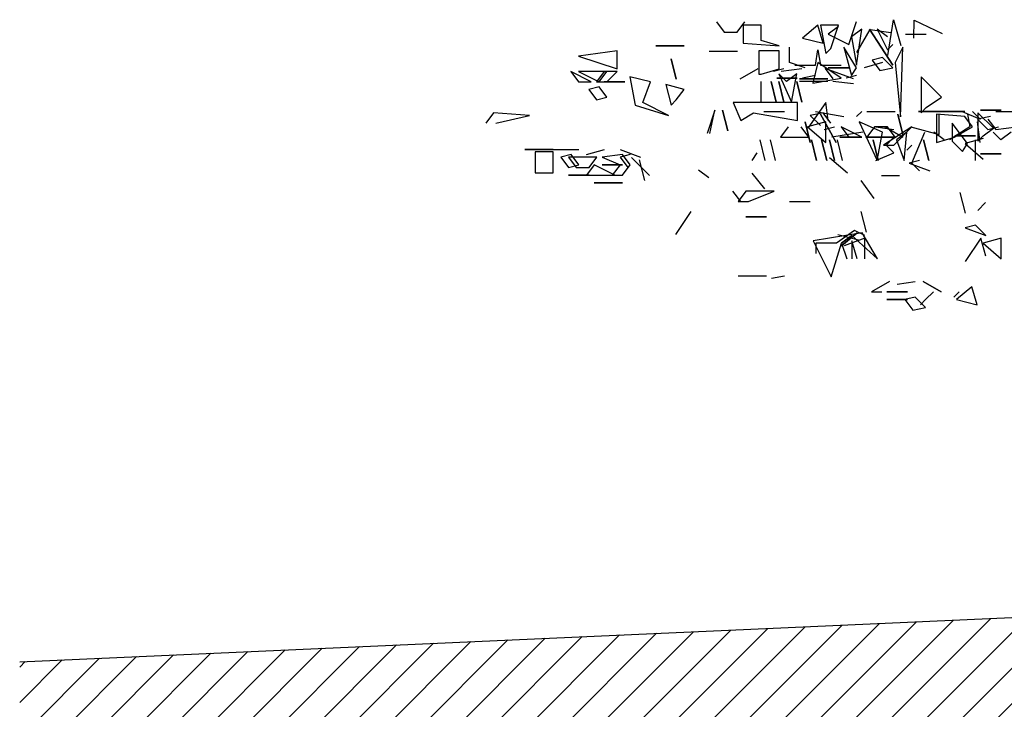
# Model space of a CAD drawing. Units: millimetres. Extents: x 3 to 841, y 238 to 733.
# Drawn here: x 238 to 243, y 290 to 293 of the extents above; entities that cross this region are included whole.
import ezdxf

# ---------------------------------------------------------------- set-up
doc = ezdxf.new("R2010")
doc.units = ezdxf.units.MM
for name, color, linetype in [('ALZADO_SECCIONADO', 1, 'Continuous'), ('SOMBREADOS_TERRENO', 250, 'Continuous'), ('vegetacion 1', 57, 'Continuous')]:
    doc.layers.add(name, color=color, linetype=linetype)

# ---------------------------------------------------------------- blocks, each defined once
blk = doc.blocks.new('A$C7B761340')
at = {"layer": 'vegetacion 1', "linetype": 'Continuous'}
for p, q in [((0.8677, 0.4433), (0.7265, 0.3751)), ((0.8697, 0.352), (0.8677, 0.4433)), ((0.9724, 0.4456), (0.9357, 0.3144)), ((1.002, 0.2635), (0.9724, 0.4456)), ((1.1989, 0.3191), (1.1599, 0.4367)), ((1.2509, 0.4179), (1.3423, 0.4179)), ((1.2899, 0.3004), (1.2509, 0.4179)), ((1.2513, 0.4105), (1.3036, 0.3715)), ((1.3423, 0.4179), (1.3161, 0.2742)), ((1.3294, 0.3266), (1.3556, 0.4179)), ((1.3556, 0.4179), (1.4336, 0.3528)), ((1.6425, 0.4179), (1.7334, 0.4179)), ((1.6425, 0.3394), (1.6425, 0.4179)), ((1.7653, 0.3828), (1.7263, 0.4346)), ((1.7334, 0.4179), (1.7334, 0.3266)), ((1.87, 0.4346), (1.831, 0.3828)), ((0.912, 0.3715), (0.8078, 0.3715)), ((0.9772, 0.2149), (1.0947, 0.3977)), ((1.0947, 0.3977), (0.9772, 0.2149)), ((1.0905, 0.3963), (0.9866, 0.3807)), ((1.0033, 0.3587), (1.0557, 0.3977)), ((1.0557, 0.3977), (1.0033, 0.2935)), ((1.1582, 0.2802), (1.0905, 0.3963)), ((1.1599, 0.2149), (1.1337, 0.3977)), ((1.1337, 0.3977), (1.1861, 0.3587)), ((1.1861, 0.3587), (1.1599, 0.2149)), ((1.3036, 0.3715), (1.1989, 0.3191)), ((1.4336, 0.3528), (1.3294, 0.3266)), ((1.831, 0.3828), (1.7653, 0.3828)), ((0.9382, -0.0458), (0.9253, 0.3063)), ((0.9253, 0.3063), (0.9643, 0.2283)), ((1.0033, 0.2935), (0.9772, 0.3191)), ((1.1599, 0.2021), (1.2251, 0.3063)), ((1.2251, 0.3063), (1.1861, 0.1626)), ((1.3161, 0.2742), (1.2899, 0.3004)), ((1.4992, 0.2283), (1.4992, 0.3063)), ((1.5512, 0.3132), (1.6425, 0.3394)), ((1.7334, 0.3266), (1.5512, 0.3132)), ((2.1768, 0.3132), (2.0336, 0.3132)), ((2.0336, 0.3132), (2.1768, 0.3132)), ((0.9772, 0.2021), (1.0295, 0.254)), ((1.0295, 0.254), (1.0819, 0.2411)), ((1.3554, 0.2935), (1.3426, 0.2149)), ((1.3688, 0.2149), (1.3554, 0.2935)), ((1.5512, 0.1962), (1.5512, 0.2876)), ((1.5512, 0.2876), (1.6554, 0.2876)), ((1.6554, 0.2876), (1.6554, 0.17)), ((1.7621, 0.2842), (1.9058, 0.2842)), ((2.3724, 0.1962), (2.3724, 0.2876)), ((2.3724, 0.2876), (2.5685, 0.2614)), ((2.5685, 0.2614), (2.3724, 0.1962)), ((0.9643, 0.2283), (0.9382, -0.0458)), ((1.0424, 0.1888), (0.9772, 0.2021)), ((1.0295, 0.2283), (1.1209, 0.2021)), ((1.0819, 0.2411), (1.0424, 0.1888)), ((1.1861, 0.1626), (1.1599, 0.2021)), ((1.1989, 0.2021), (1.3036, 0.2021)), ((1.3036, 0.2021), (1.1989, 0.2021)), ((1.2384, 0.1498), (1.3554, 0.2283)), ((1.3426, 0.2149), (1.2384, 0.2149)), ((1.3554, 0.2283), (1.3816, 0.1236)), ((1.473, 0.2149), (1.3688, 0.2149)), ((1.4206, 0.2021), (1.4992, 0.2283)), ((2.0988, 0.2481), (2.0726, 0.1439)), ((2.0726, 0.1439), (2.0988, 0.2481)), ((0.7294, 0.0525), (0.8336, 0.1567)), ((0.8336, 0.1567), (0.8336, -0.0255)), ((1.1599, 0.1626), (1.2122, 0.1498)), ((1.1757, 0.1457), (1.3194, 0.198)), ((1.3816, 0.1236), (1.2384, 0.1498)), ((1.3194, 0.198), (1.2804, 0.1457)), ((1.3688, 0.1626), (1.434, 0.1498)), ((1.5411, 0.1852), (1.4364, 0.198)), ((1.4601, 0.1498), (1.5643, 0.1498)), ((1.5643, 0.1498), (1.4601, 0.1498)), ((1.4626, 0.1718), (1.515, 0.1328)), ((1.4888, 0.0286), (1.4626, 0.1718)), ((1.554, 0.1718), (1.4888, 0.0286)), ((1.515, 0.1328), (1.554, 0.1718)), ((1.5801, 0.1852), (1.5278, 0.198)), ((1.6425, 0.17), (1.5512, 0.1962)), ((1.6554, 0.17), (1.6425, 0.17)), ((1.7495, 0.1457), (1.6582, 0.198)), ((2.203, 0.131), (2.3072, 0.1567)), ((2.3072, 0.1567), (2.2815, 0.0135)), ((2.3724, 0.1829), (2.4381, 0.1829)), ((2.4247, 0.131), (2.3724, 0.1829)), ((2.4247, 0.1829), (2.5685, 0.1829)), ((2.4637, 0.131), (2.4247, 0.1829)), ((2.4381, 0.1829), (2.4771, 0.131)), ((2.5685, 0.1829), (2.4637, 0.131)), ((2.5033, 0.131), (2.6075, 0.1829)), ((2.6075, 0.1829), (2.5685, 0.131)), ((1.1757, 0.12), (1.2804, 0.1328)), ((1.4498, 0.1457), (1.3061, 0.1457)), ((1.3061, 0.1457), (1.4498, 0.1457)), ((1.3061, 0.1328), (1.4498, 0.1328)), ((1.4626, 0.1328), (1.4364, 0.0286)), ((1.4364, 0.0286), (1.4626, 0.1328)), ((1.554, 0.1328), (1.5278, 0.0286)), ((1.5278, 0.0286), (1.554, 0.1328)), ((1.593, 0.1328), (1.5673, 0.0286)), ((1.5673, 0.0286), (1.593, 0.1328)), ((1.6453, 0.1328), (1.6453, 0.0286)), ((2.0336, 0.0915), (2.125, 0.1177)), ((2.125, 0.1177), (2.0988, 0.0135)), ((2.242, 0.0263), (2.203, 0.131)), ((2.4381, 0.131), (2.3334, 0.131)), ((2.3334, 0.131), (2.4381, 0.131)), ((2.4771, 0.131), (2.4247, 0.131)), ((2.4247, 0.0525), (2.4637, 0.1049)), ((2.4637, 0.1049), (2.5161, 0.0915)), ((2.5685, 0.131), (2.5033, 0.131)), ((0.8075, 0.0007), (0.7294, 0.0525)), ((2.0726, 0.0397), (2.0336, 0.0915)), ((2.4771, 0.0397), (2.4247, 0.0525)), ((2.5161, 0.0915), (2.4771, 0.0397)), ((0.8336, -0.0255), (0.8075, 0.0007)), ((1.3033, -0.065), (1.3161, 0.0263)), ((1.3161, 0.0263), (1.4075, -0.104)), ((1.4598, 0.0263), (1.7857, 0.0263)), ((1.4598, -0.065), (1.4598, 0.0263)), ((1.7857, 0.0263), (1.7467, -0.065)), ((2.0988, 0.0135), (2.0726, 0.0397)), ((2.1116, -0.0389), (2.242, 0.0263)), ((2.2815, 0.0135), (2.1116, -0.0389)), ((0.4558, -0.0191), (0.3511, -0.0191)), ((0.5327, -0.0123), (0.428, -0.0123)), ((0.428, -0.0123), (0.5327, -0.0123)), ((0.4675, -0.1037), (0.5455, -0.0256)), ((0.482, -0.0453), (0.5471, -0.0586)), ((0.6252, -0.0191), (0.5338, -0.0586)), ((0.5338, -0.0586), (0.5728, -0.0191)), ((0.5455, -0.0256), (0.5455, -0.1688)), ((0.5728, -0.0976), (0.6123, -0.0453)), ((0.599, -0.0325), (0.5862, -0.0976)), ((0.7555, -0.0191), (0.6123, -0.0191)), ((0.6123, -0.0191), (0.7555, -0.0191)), ((0.6123, -0.0453), (0.7555, -0.0325)), ((0.8469, -0.0191), (0.7427, -0.0191)), ((0.7427, -0.0191), (0.8469, -0.0191)), ((0.7427, -0.1366), (0.7427, -0.0325)), ((0.7555, -0.0325), (0.7555, -0.1757)), ((0.9511, -0.0325), (0.9254, -0.1366)), ((0.9254, -0.1366), (0.9511, -0.0325)), ((1.1076, -0.0191), (0.9644, -0.0191)), ((1.16, -0.0453), (1.1338, -0.0191)), ((1.3684, -0.0191), (1.2252, -0.0453)), ((1.3427, -0.0325), (1.2642, -0.1757)), ((1.2642, -0.1757), (1.3427, -0.0325)), ((1.2899, -0.0779), (1.3294, -0.0255)), ((1.3294, -0.0255), (1.3946, -0.0389)), ((1.3946, -0.0389), (1.3423, -0.0907)), ((1.6815, -0.0255), (1.4598, -0.065)), ((1.5901, -0.0191), (1.5249, -0.0191)), ((1.6296, -0.0191), (1.5773, -0.0191)), ((1.7467, -0.065), (1.6815, -0.0255)), ((1.8381, -0.0127), (1.8119, -0.1169)), ((1.8119, -0.1169), (1.8381, -0.0127)), ((1.8771, -0.0127), (1.9161, -0.1302)), ((1.9033, -0.1302), (1.8771, -0.0127)), ((2.8158, -0.0389), (2.9986, -0.0255)), ((2.9857, -0.0779), (2.8158, -0.0389)), ((2.9986, -0.0255), (3.0376, -0.0779)), ((0.4558, -0.1105), (0.3511, -0.0976)), ((0.4948, -0.1105), (0.4424, -0.0976)), ((0.4948, -0.0586), (0.4558, -0.1105)), ((0.5471, -0.0586), (0.4948, -0.1105)), ((0.5338, -0.1757), (0.5471, -0.0715)), ((0.6642, -0.15), (0.5728, -0.0976)), ((0.5862, -0.0976), (0.6903, -0.1628)), ((0.5979, -0.1822), (0.6759, -0.078)), ((0.6759, -0.078), (0.6759, -0.1688)), ((0.8859, -0.0976), (0.7427, -0.1366)), ((0.8802, -0.0976), (1.0239, -0.189)), ((0.9716, -0.189), (0.8802, -0.0976)), ((1.0163, -0.0976), (0.9254, -0.15)), ((0.9254, -0.15), (1.0163, -0.0976)), ((0.9644, -0.15), (1.0034, -0.0976)), ((1.0629, -0.0976), (0.9716, -0.1105)), ((1.0034, -0.0976), (1.0686, -0.0976)), ((1.0296, -0.1238), (1.1471, -0.0715)), ((1.1471, -0.0715), (1.0558, -0.267)), ((1.0686, -0.0976), (1.1076, -0.15)), ((1.1338, -0.15), (1.238, -0.0976)), ((1.238, -0.0976), (1.199, -0.15)), ((1.3237, -0.1105), (1.2718, -0.0976)), ((1.3165, -0.1757), (1.3165, -0.0715)), ((1.3165, -0.0715), (1.4079, -0.0976)), ((1.4079, -0.0976), (1.3165, -0.1757)), ((1.4207, -0.0715), (1.3945, -0.1757)), ((1.3945, -0.1757), (1.4207, -0.0715)), ((1.4022, -0.15), (1.4412, -0.0976)), ((1.5064, -0.0976), (1.5454, -0.15)), ((0.3773, -0.1238), (0.4296, -0.1628)), ((0.4296, -0.1628), (0.4686, -0.1238)), ((0.5194, -0.1432), (0.4675, -0.1037)), ((0.5455, -0.1688), (0.5194, -0.1432)), ((0.6631, -0.1432), (0.5584, -0.1432)), ((0.5584, -0.1432), (0.6631, -0.1432)), ((0.7165, -0.1628), (0.7689, -0.1238)), ((0.8802, -0.2804), (0.815, -0.1238)), ((0.9064, -0.1238), (0.9587, -0.1628)), ((0.9197, -0.267), (0.9064, -0.1238)), ((1.0558, -0.267), (1.0296, -0.1238)), ((1.1281, -0.1238), (1.2847, -0.15)), ((0.5194, -0.156), (0.6107, -0.1822)), ((0.6107, -0.1822), (0.5194, -0.2602)), ((0.56, -0.1628), (0.56, -0.267)), ((0.6241, -0.2212), (0.5979, -0.1822)), ((0.6759, -0.1688), (0.6241, -0.2212)), ((0.7555, -0.1757), (0.6642, -0.15)), ((0.8207, -0.1628), (0.7945, -0.267)), ((0.7945, -0.267), (0.8207, -0.1628)), ((0.9064, -0.2152), (0.8802, -0.189)), ((0.9587, -0.1628), (0.9197, -0.267)), ((1.1076, -0.15), (0.9644, -0.15)), ((0.9716, -0.15), (1.1153, -0.15)), ((1.0111, -0.189), (0.9716, -0.15)), ((0.9716, -0.228), (1.0111, -0.189)), ((1.0239, -0.189), (0.9716, -0.189)), ((1.0763, -0.1628), (1.0501, -0.267)), ((1.0501, -0.267), (1.0763, -0.1628)), ((1.199, -0.15), (1.1338, -0.15)), ((1.2456, -0.15), (1.1415, -0.15)), ((1.1415, -0.15), (1.2456, -0.15)), ((1.2585, -0.1628), (1.2328, -0.267)), ((1.298, -0.1628), (1.2718, -0.267)), ((1.2718, -0.267), (1.298, -0.1628)), ((1.337, -0.1628), (1.3108, -0.267)), ((1.3108, -0.267), (1.337, -0.1628)), ((1.3888, -0.1628), (1.3632, -0.267)), ((1.3632, -0.267), (1.3888, -0.1628)), ((1.5454, -0.15), (1.4022, -0.15)), ((1.5977, -0.1628), (1.5716, -0.267)), ((1.6501, -0.1628), (1.6239, -0.267)), ((0.5327, -0.234), (0.428, -0.234)), ((0.428, -0.234), (0.5327, -0.234)), ((1.0629, -0.267), (0.9716, -0.228)), ((1.6891, -0.267), (1.6629, -0.228)), ((2.3574, -0.2116), (2.2532, -0.2506)), ((2.3056, -0.2896), (2.3446, -0.2378)), ((2.3056, -0.2378), (2.3574, -0.2506)), ((2.3446, -0.2378), (2.4488, -0.2506)), ((2.5273, -0.2378), (2.436, -0.2116)), ((2.7095, -0.2116), (2.5663, -0.2116)), ((2.5663, -0.2896), (2.6053, -0.2378)), ((2.6053, -0.2378), (2.6577, -0.2506)), ((2.8399, -0.2116), (2.6967, -0.2116)), ((2.6967, -0.2116), (2.8399, -0.2116)), ((2.6967, -0.2244), (2.7881, -0.2244)), ((2.6967, -0.3291), (2.6967, -0.2244)), ((2.7881, -0.2244), (2.7881, -0.3291)), ((0.8935, -0.2804), (0.7894, -0.3194)), ((0.8412, -0.267), (0.8935, -0.2804)), ((0.8412, -0.3194), (0.8802, -0.2804)), ((1.2066, -0.3322), (1.298, -0.2542)), ((2.2993, -0.2516), (2.2079, -0.343)), ((2.2603, -0.2644), (2.2341, -0.3691)), ((2.3446, -0.3419), (2.3056, -0.2896)), ((2.3574, -0.2506), (2.3184, -0.3029)), ((2.4488, -0.2896), (2.3446, -0.2896)), ((2.3446, -0.2896), (2.4488, -0.2896)), ((2.4488, -0.2506), (2.3574, -0.2896)), ((2.3574, -0.2896), (2.3969, -0.3419)), ((2.3836, -0.3419), (2.4878, -0.2896)), ((2.475, -0.2506), (2.6182, -0.2506)), ((2.514, -0.3029), (2.475, -0.2506)), ((2.4878, -0.2896), (2.5273, -0.3419)), ((2.6182, -0.3029), (2.5663, -0.2896)), ((2.6182, -0.2506), (2.5792, -0.3029)), ((2.6577, -0.2506), (2.6182, -0.3029)), ((1.0336, -0.343), (0.9422, -0.343)), ((1.6239, -0.4107), (1.6891, -0.3322)), ((1.9082, -0.3558), (1.96, -0.3168)), ((2.3969, -0.3419), (2.3446, -0.3419)), ((2.5273, -0.3419), (2.3836, -0.3419)), ((2.5792, -0.3029), (2.514, -0.3029)), ((2.6182, -0.3419), (2.514, -0.3419)), ((2.514, -0.3419), (2.6182, -0.3419)), ((2.7881, -0.3291), (2.6967, -0.3291)), ((1.1378, -0.3691), (1.0726, -0.4605)), ((2.4878, -0.381), (2.3446, -0.381)), ((2.3446, -0.381), (2.4878, -0.381)), ((0.6371, -0.4287), (0.611, -0.5334)), ((1.7077, -0.4744), (1.5773, -0.422)), ((1.5773, -0.422), (1.7211, -0.422)), ((1.7211, -0.422), (1.7601, -0.4744)), ((1.7467, -0.4744), (1.7862, -0.422)), ((0.5068, -0.481), (0.5458, -0.52)), ((1.4993, -0.4744), (1.3946, -0.4744)), ((1.7601, -0.4744), (1.7077, -0.4744)), ((1.1378, -0.5257), (1.1116, -0.6299)), ((1.999, -0.5257), (2.0776, -0.6427)), ((0.5053, -0.6479), (0.5577, -0.5955)), ((0.5577, -0.5955), (0.61, -0.6088)), ((1.7211, -0.5524), (1.6164, -0.5524)), ((1.6164, -0.5524), (1.7211, -0.5524)), ((0.61, -0.6088), (0.5053, -0.6479)), ((1.0535, -0.7654), (1.1315, -0.6345)), ((1.1839, -0.6479), (1.0535, -0.7654)), ((1.1187, -0.6479), (1.1705, -0.6217)), ((1.1315, -0.6345), (1.3794, -0.674)), ((1.2553, -0.6427), (1.1511, -0.6689)), ((1.1577, -0.6345), (1.2357, -0.7002)), ((1.2357, -0.7002), (1.1577, -0.6345)), ((1.1705, -0.6217), (1.2619, -0.6869)), ((1.1839, -0.6479), (1.2357, -0.6869)), ((1.2357, -0.6869), (1.1839, -0.6479)), ((0.4273, -0.6607), (0.5187, -0.6869)), ((0.4273, -0.7654), (0.4273, -0.6607)), ((0.5187, -0.6869), (0.4273, -0.7654)), ((0.5053, -0.752), (0.5315, -0.6607)), ((0.5315, -0.6607), (0.61, -0.7782)), ((1.1187, -0.6607), (1.2229, -0.7002)), ((1.1187, -0.7654), (1.1187, -0.6607)), ((1.1577, -0.7654), (1.1839, -0.674)), ((1.1839, -0.674), (1.1839, -0.7654)), ((1.2357, -0.6869), (1.21, -0.7654)), ((1.288, -0.8562), (1.2357, -0.6869)), ((1.2619, -0.6869), (1.3661, -0.6869)), ((1.3794, -0.674), (1.288, -0.8562)), ((1.3661, -0.6869), (1.3661, -0.7392)), ((0.7323, -0.9332), (0.8237, -0.8809)), ((0.8237, -0.8809), (0.7323, -0.9332)), ((0.9541, -0.8942), (0.8627, -0.8809)), ((0.9931, -0.8809), (1.0844, -0.9332)), ((1.525, -0.8526), (1.5907, -0.8655)), ((1.6164, -0.8526), (1.7601, -0.8526)), ((0.5496, -0.9984), (0.5758, -0.9071)), ((0.5758, -0.9071), (0.6543, -0.9722)), ((0.6671, -0.9594), (0.641, -0.9332)), ((0.8109, -0.9722), (0.7713, -0.9332)), ((0.9017, -0.9332), (1.0064, -0.9332)), ((1.0064, -0.9332), (0.9017, -0.9332)), ((1.0844, -0.9332), (1.0326, -0.9332)), ((0.6543, -0.9722), (0.5496, -0.9984)), ((0.8109, -1.0118), (0.8627, -0.9594)), ((0.8365, -0.9984), (0.8109, -0.9722)), ((0.8627, -0.9594), (0.915, -0.9722)), ((0.915, -0.9722), (0.876, -1.0246)), ((0.9017, -0.9722), (1.0064, -0.9722)), ((1.0064, -0.9722), (0.9017, -0.9722)), ((0.876, -1.0246), (0.8109, -1.0118))]:
    blk.add_line(p, q, dxfattribs=at)

msp = doc.modelspace()

# ---------------------------------------------------------------- hatches: boundary and pattern name
at = {"layer": 'SOMBREADOS_TERRENO'}
h = msp.add_hatch(dxfattribs=at)
h.set_pattern_fill('ANSI31', color=250, scale=0.04)
h.set_pattern_definition([(45, (-1866.70852, -850.03838), (-0.089802561, 0.089802561), [])])
h.paths.add_polyline_path([(297.6318, 287.5359), (297.6318, 292.0662), (295.2275, 292.0662), (287.699, 291.8662), (259.9401, 290.8662), (237.6495, 289.8662), (237.6495, 278.3378), (355.9139, 278.3378), (355.9139, 291.9359), (345.2363, 291.9359), (345.2363, 286.4965), (344.8363, 286.4965), (344.8363, 287.3359), (319.7744, 287.3359), (319.7744, 286.4965), (319.3744, 286.4965), (319.3744, 287.5359)])

# ---------------------------------------------------------------- linework, layer by layer
at = {"layer": 'ALZADO_SECCIONADO'}
msp.add_lwpolyline([(237.6495, 289.8662), (259.9401, 290.8662), (287.699, 291.8662), (295.2275, 292.0662)], dxfattribs=at)

# ---------------------------------------------------------------- block references
at = {"layer": 'vegetacion 1', "xscale": -1}
msp.add_blockref('A$C7B761340', (243.0464, 292.6727), dxfattribs=at)

doc.saveas('drawing.dxf')
